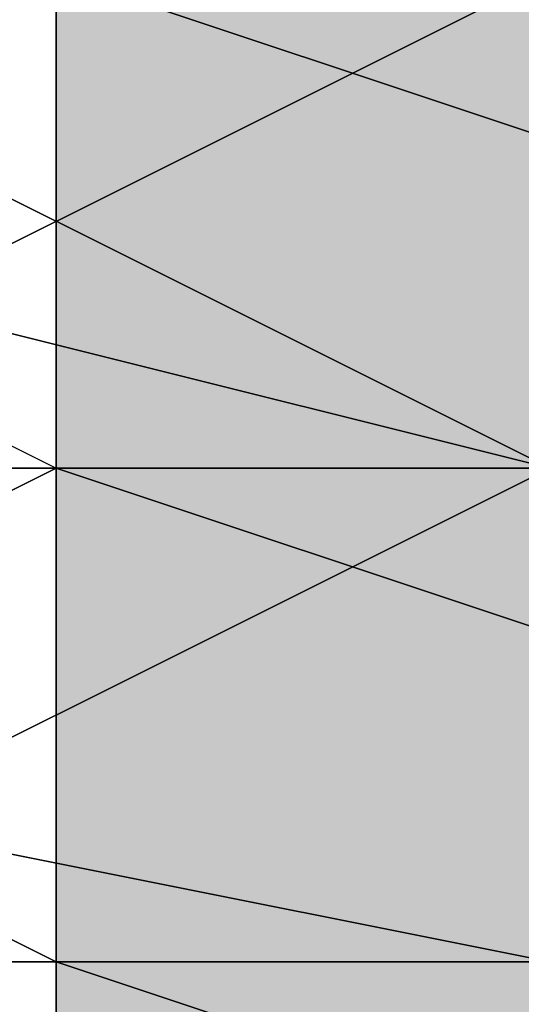
# Model space of a CAD drawing. Units: millimetres. Extents: x 10528 to 17219, y -2048 to 3147.
# Drawn here: x 12146 to 12150, y 555 to 561 of the extents above; entities that cross this region are included whole.
import ezdxf

# ---------------------------------------------------------------- set-up
doc = ezdxf.new("R2010")
doc.units = ezdxf.units.MM
doc.layers.add('МАФЫ НАШИ', color=250, linetype='Continuous', lineweight=25)

# ---------------------------------------------------------------- blocks, each defined once
blk = doc.blocks.new('птнглл')
at = {"layer": 'МАФЫ НАШИ'}
for points in [[(12149.9011, 564.897), (12146.6012, 564.897), (12146.6012, 561.5972), (12149.9011, 558.2973), (12153.201, 561.5972), (12153.201, 564.897)], [(12149.9011, 564.897), (12146.6012, 564.897), (12146.6012, 561.5972), (12149.9011, 558.2973), (12153.201, 561.5972), (12153.201, 564.897)], [(12149.9011, 564.897), (12146.6012, 564.897), (12146.6012, 561.5972), (12149.9011, 558.2973), (12153.201, 561.5972), (12153.201, 564.897)], [(12149.9011, 564.897), (12146.6012, 564.897), (12146.6012, 561.5972), (12149.9011, 558.2973), (12153.201, 561.5972), (12153.201, 564.897)], [(12149.9011, 564.897), (12146.6012, 564.897), (12146.6012, 561.5972), (12149.9011, 558.2973), (12153.201, 561.5972), (12153.201, 564.897)], [(12149.9011, 564.897), (12146.6012, 564.897), (12146.6012, 561.5972), (12149.9011, 558.2973), (12153.201, 561.5972), (12153.201, 564.897)], [(12149.9011, 564.897), (12146.6012, 564.897), (12146.6012, 561.5972), (12149.9011, 558.2973), (12153.201, 561.5972), (12153.201, 564.897)], [(12149.9011, 561.5972), (12146.6012, 561.5972), (12146.6012, 558.2973), (12149.9011, 554.9974), (12153.201, 558.2973), (12153.201, 561.5972)], [(12149.9011, 561.5972), (12146.6012, 561.5972), (12146.6012, 558.2973), (12149.9011, 554.9974), (12153.201, 558.2973), (12153.201, 561.5972)], [(12149.9011, 561.5972), (12146.6012, 561.5972), (12146.6012, 558.2973), (12149.9011, 554.9974), (12153.201, 558.2973), (12153.201, 561.5972)], [(12149.9011, 561.5972), (12146.6012, 561.5972), (12146.6012, 558.2973), (12149.9011, 554.9974), (12153.201, 558.2973), (12153.201, 561.5972)], [(12149.9011, 561.5972), (12146.6012, 561.5972), (12146.6012, 558.2973), (12149.9011, 554.9974), (12153.201, 558.2973), (12153.201, 561.5972)], [(12149.9011, 561.5972), (12146.6012, 561.5972), (12146.6012, 558.2973), (12149.9011, 554.9974), (12153.201, 558.2973), (12153.201, 561.5972)], [(12149.9011, 561.5972), (12146.6012, 561.5972), (12146.6012, 558.2973), (12149.9011, 554.9974), (12153.201, 558.2973), (12153.201, 561.5972)], [(12149.9011, 558.2973), (12146.6012, 558.2973), (12146.6012, 554.9974), (12149.9011, 551.6975), (12153.201, 554.9974), (12153.201, 558.2973)], [(12149.9011, 558.2973), (12146.6012, 558.2973), (12146.6012, 554.9974), (12149.9011, 551.6975), (12153.201, 554.9974), (12153.201, 558.2973)], [(12149.9011, 558.2973), (12146.6012, 558.2973), (12146.6012, 554.9974), (12149.9011, 551.6975), (12153.201, 554.9974), (12153.201, 558.2973)], [(12149.9011, 558.2973), (12146.6012, 558.2973), (12146.6012, 554.9974), (12149.9011, 551.6975), (12153.201, 554.9974), (12153.201, 558.2973)], [(12149.9011, 558.2973), (12146.6012, 558.2973), (12146.6012, 554.9974), (12149.9011, 551.6975), (12153.201, 554.9974), (12153.201, 558.2973)], [(12149.9011, 558.2973), (12146.6012, 558.2973), (12146.6012, 554.9974), (12149.9011, 551.6975), (12153.201, 554.9974), (12153.201, 558.2973)], [(12149.9011, 558.2973), (12146.6012, 558.2973), (12146.6012, 554.9974), (12149.9011, 551.6975), (12153.201, 554.9974), (12153.201, 558.2973)], [(12149.9011, 554.9974), (12146.6012, 554.9974), (12146.6012, 551.6975), (12149.9011, 548.3977), (12153.201, 551.6975), (12153.201, 554.9974)], [(12149.9011, 554.9974), (12146.6012, 554.9974), (12146.6012, 551.6975), (12149.9011, 548.3977), (12153.201, 551.6975), (12153.201, 554.9974)], [(12149.9011, 554.9974), (12146.6012, 554.9974), (12146.6012, 551.6975), (12149.9011, 548.3977), (12153.201, 551.6975), (12153.201, 554.9974)], [(12149.9011, 554.9974), (12146.6012, 554.9974), (12146.6012, 551.6975), (12149.9011, 548.3977), (12153.201, 551.6975), (12153.201, 554.9974)], [(12149.9011, 554.9974), (12146.6012, 554.9974), (12146.6012, 551.6975), (12149.9011, 548.3977), (12153.201, 551.6975), (12153.201, 554.9974)], [(12149.9011, 554.9974), (12146.6012, 554.9974), (12146.6012, 551.6975), (12149.9011, 548.3977), (12153.201, 551.6975), (12153.201, 554.9974)], [(12149.9011, 554.9974), (12146.6012, 554.9974), (12146.6012, 551.6975), (12149.9011, 548.3977), (12153.201, 551.6975), (12153.201, 554.9974)], [(12149.9011, 554.9974), (12146.6012, 554.9974), (12146.6012, 551.6975), (12149.9011, 548.3977), (12153.201, 551.6975), (12153.201, 554.9974)], [(12149.9011, 554.9974), (12146.6012, 554.9974), (12146.6012, 551.6975), (12149.9011, 548.3977), (12153.201, 551.6975), (12153.201, 554.9974)]]:
    blk.add_hatch(color=256, dxfattribs=at).paths.add_polyline_path(points)
at = {"layer": 'МАФЫ НАШИ', "lineweight": 25}
for points in [[(12149.9011, 581.3964), (12149.9011, 568.1969), (12156.5009, 568.1969), (12156.5009, 561.5972), (12149.9011, 561.5972), (12149.9011, 554.9974), (12156.5009, 554.9974), (12156.5009, 558.2973), (12156.5009, 564.897), (12146.6012, 564.897), (12146.6012, 558.2973), (12140.0015, 558.2973), (12146.6012, 554.9974), (12146.6012, 564.897), (12156.5009, 564.897), (12156.5009, 554.9974), (12166.4005, 558.2973)], [(12166.4005, 564.897), (12156.5009, 564.897), (12156.5009, 558.2973), (12146.6012, 558.2973), (12146.6012, 564.897), (12140.0015, 564.897), (12146.6012, 564.897), (12146.6012, 574.7967), (12156.5009, 571.4968), (12156.5009, 564.897), (12166.4005, 564.897)], [(12156.5009, 561.5972), (12156.5009, 551.6975), (12149.9011, 551.6975), (12156.5009, 551.6975), (12156.5009, 558.2973), (12146.6012, 558.2973), (12146.6012, 551.6975), (12140.0015, 551.6975), (12140.0015, 561.5972), (12140.0015, 558.2973), (12140.0015, 568.1969)], [(12146.6012, 564.897), (12146.6012, 558.2973), (12156.5009, 558.2973), (12156.5009, 564.897)], [(12166.4005, 554.9974), (12149.9011, 551.6975), (12156.5009, 551.6975), (12146.6012, 551.6975), (12146.6012, 561.5972), (12140.0015, 558.2973), (12146.6012, 558.2973), (12146.6012, 568.1969), (12156.5009, 568.1969), (12156.5009, 558.2973), (12156.5009, 564.897), (12146.6012, 564.897), (12146.6012, 558.2973), (12156.5009, 558.2973), (12156.5009, 564.897), (12166.4005, 564.897)], [(12156.5009, 564.897), (12156.5009, 554.9974), (12146.6012, 554.9974), (12146.6012, 564.897)], [(12130.1019, 601.1957), (12123.5021, 587.9962), (12120.2022, 587.9962), (12123.5021, 587.9962), (12126.802, 571.4968), (12123.5021, 571.4968), (12126.802, 571.4968), (12136.7016, 561.5972), (12133.4017, 558.2973), (12136.7016, 561.5972), (12149.9011, 558.2973), (12149.9011, 554.9974), (12149.9011, 558.2973), (12163.1006, 558.2973), (12166.4005, 558.2973), (12176.3001, 568.1969), (12163.1006, 558.2973), (12166.4005, 558.2973), (12149.9011, 554.9974), (12133.4017, 558.2973), (12123.5021, 571.4968), (12120.2022, 587.9962), (12126.802, 601.1957)], [(12130.1019, 601.1957), (12123.5021, 587.9962), (12120.2022, 587.9962), (12123.5021, 587.9962), (12126.802, 571.4968), (12123.5021, 571.4968), (12126.802, 571.4968), (12136.7016, 561.5972), (12133.4017, 558.2973), (12136.7016, 561.5972), (12149.9011, 558.2973), (12149.9011, 554.9974), (12149.9011, 558.2973), (12163.1006, 558.2973), (12166.4005, 558.2973), (12163.1006, 558.2973), (12176.3001, 568.1969), (12166.4005, 558.2973), (12149.9011, 554.9974), (12133.4017, 558.2973), (12123.5021, 571.4968), (12120.2022, 587.9962), (12126.802, 601.1957)], [(12163.1006, 558.2973), (12149.9011, 558.2973), (12149.9011, 561.5972), (12149.9011, 558.2973), (12136.7016, 561.5972), (12136.7016, 564.897), (12136.7016, 561.5972), (12126.802, 571.4968), (12130.1019, 574.7967), (12126.802, 571.4968), (12123.5021, 587.9962), (12126.802, 587.9962), (12123.5021, 587.9962), (12130.1019, 601.1957)], [(12163.1006, 558.2973), (12149.9011, 558.2973), (12149.9011, 561.5972), (12149.9011, 558.2973), (12136.7016, 561.5972), (12136.7016, 564.897), (12136.7016, 561.5972), (12126.802, 571.4968), (12130.1019, 574.7967), (12126.802, 571.4968), (12123.5021, 587.9962), (12126.802, 587.9962), (12123.5021, 587.9962), (12130.1019, 601.1957)], [(12166.4005, 581.3964), (12156.5009, 581.3964), (12149.9011, 581.3964), (12149.9011, 591.2961), (12156.5009, 591.2961), (12156.5009, 578.0966), (12149.9011, 578.0966), (12149.9011, 571.4968), (12156.5009, 571.4968), (12149.9011, 571.4968), (12149.9011, 561.5972), (12156.5009, 561.5972), (12156.5009, 551.6975), (12146.6012, 551.6975), (12156.5009, 548.3977), (12166.4005, 551.6975), (12156.5009, 551.6975), (12156.5009, 558.2973), (12146.6012, 558.2973), (12146.6012, 551.6975), (12156.5009, 551.6975), (12156.5009, 558.2973), (12166.4005, 561.5972)], [(12166.4005, 548.3977), (12156.5009, 551.6975), (12156.5009, 561.5972), (12156.5009, 551.6975), (12146.6012, 551.6975), (12156.5009, 551.6975), (12156.5009, 558.2973), (12146.6012, 558.2973), (12146.6012, 551.6975), (12140.0015, 551.6975), (12140.0015, 561.5972), (12140.0015, 554.9974), (12146.6012, 554.9974), (12146.6012, 561.5972)], [(12156.5009, 561.5972), (12156.5009, 554.9974), (12146.6012, 554.9974), (12146.6012, 561.5972)], [(12140.0015, 561.5972), (12140.0015, 554.9974), (12146.6012, 554.9974), (12146.6012, 561.5972)], [(12166.4005, 561.5972), (12156.5009, 561.5972), (12156.5009, 554.9974), (12146.6012, 554.9974), (12146.6012, 561.5972), (12156.5009, 561.5972), (12156.5009, 554.9974), (12156.5009, 561.5972), (12156.5009, 558.2973), (12156.5009, 551.6975), (12156.5009, 541.7979)], [(12166.4005, 548.3977), (12156.5009, 548.3977), (12156.5009, 558.2973), (12156.5009, 564.897), (12146.6012, 564.897), (12146.6012, 558.2973), (12140.0015, 558.2973), (12140.0015, 568.1969), (12146.6012, 568.1969), (12146.6012, 561.5972), (12156.5009, 561.5972), (12156.5009, 568.1969), (12166.4005, 568.1969)], [(12166.4005, 564.897), (12156.5009, 564.897), (12156.5009, 558.2973), (12146.6012, 558.2973), (12146.6012, 564.897), (12140.0015, 568.1969), (12140.0015, 558.2973), (12140.0015, 561.5972), (12146.6012, 561.5972), (12146.6012, 554.9974), (12156.5009, 554.9974), (12146.6012, 558.2973), (12140.0015, 554.9974), (12146.6012, 554.9974), (12156.5009, 554.9974), (12146.6012, 558.2973), (12140.0015, 554.9974), (12146.6012, 554.9974), (12156.5009, 554.9974), (12156.5009, 541.7979)], [(12146.6012, 545.0978), (12146.6012, 554.9974), (12156.5009, 551.6975), (12156.5009, 545.0978)], [(12166.4005, 561.5972), (12156.5009, 561.5972), (12156.5009, 554.9974), (12146.6012, 554.9974), (12146.6012, 561.5972), (12140.0015, 561.5972), (12140.0015, 554.9974), (12140.0015, 561.5972), (12140.0015, 564.897), (12140.0015, 554.9974), (12146.6012, 558.2973)], [(12156.5009, 561.5972), (12156.5009, 548.3977), (12146.6012, 548.3977), (12146.6012, 554.9974), (12140.0015, 554.9974), (12140.0015, 548.3977), (12140.0015, 554.9974), (12146.6012, 554.9974), (12146.6012, 548.3977), (12156.5009, 548.3977), (12156.5009, 554.9974), (12146.6012, 554.9974), (12146.6012, 548.3977), (12146.6012, 554.9974), (12156.5009, 554.9974), (12156.5009, 548.3977), (12156.5009, 558.2973), (12146.6012, 558.2973), (12146.6012, 551.6975), (12140.0015, 551.6975), (12140.0015, 561.5972)], [(12166.4005, 568.1969), (12156.5009, 568.1969), (12156.5009, 561.5972), (12146.6012, 561.5972), (12146.6012, 568.1969), (12156.5009, 568.1969), (12156.5009, 561.5972), (12146.6012, 561.5972), (12146.6012, 568.1969), (12140.0015, 568.1969), (12140.0015, 561.5972), (12140.0015, 558.2973), (12140.0015, 568.1969), (12146.6012, 568.1969), (12146.6012, 558.2973), (12156.5009, 558.2973), (12166.4005, 558.2973)], [(12166.4005, 561.5972), (12156.5009, 561.5972), (12146.6012, 561.5972), (12140.0015, 561.5972), (12140.0015, 558.2973), (12146.6012, 558.2973), (12156.5009, 558.2973), (12156.5009, 564.897), (12166.4005, 564.897)], [(12166.4005, 561.5972), (12156.5009, 561.5972), (12156.5009, 551.6975), (12146.6012, 551.6975), (12146.6012, 558.2973), (12140.0015, 558.2973), (12140.0015, 551.6975), (12146.6012, 551.6975), (12146.6012, 561.5972), (12156.5009, 561.5972), (12156.5009, 551.6975), (12166.4005, 551.6975)], [(12140.0015, 568.1969), (12140.0015, 558.2973), (12146.6012, 558.2973), (12146.6012, 568.1969)], [(12166.4005, 551.6975), (12156.5009, 551.6975), (12156.5009, 558.2973), (12146.6012, 558.2973), (12146.6012, 551.6975), (12140.0015, 551.6975), (12140.0015, 561.5972), (12140.0015, 554.9974), (12146.6012, 554.9974), (12156.5009, 554.9974), (12146.6012, 554.9974), (12146.6012, 561.5972)], [(12156.5009, 561.5972), (12156.5009, 554.9974), (12146.6012, 554.9974), (12146.6012, 561.5972)], [(12146.6012, 561.5972), (12146.6012, 551.6975), (12156.5009, 551.6975), (12156.5009, 558.2973), (12166.4005, 558.2973)], [(12156.5009, 564.897), (12156.5009, 554.9974), (12156.5009, 545.0978), (12156.5009, 548.3977), (12149.9011, 548.3977), (12156.5009, 548.3977), (12156.5009, 558.2973), (12146.6012, 558.2973), (12140.0015, 558.2973), (12146.6012, 554.9974), (12156.5009, 554.9974), (12166.4005, 558.2973), (12156.5009, 558.2973), (12149.9011, 558.2973), (12149.9011, 551.6975), (12156.5009, 551.6975), (12146.6012, 551.6975), (12140.0015, 551.6975), (12140.0015, 548.3977), (12146.6012, 548.3977), (12156.5009, 548.3977), (12166.4005, 548.3977), (12156.5009, 551.6975), (12166.4005, 551.6975)], [(12156.5009, 545.0978), (12156.5009, 554.9974), (12146.6012, 554.9974), (12146.6012, 545.0978), (12140.0015, 548.3977), (12140.0015, 554.9974), (12140.0015, 558.2973), (12140.0015, 551.6975), (12146.6012, 551.6975), (12146.6012, 561.5972), (12156.5009, 558.2973), (12156.5009, 551.6975), (12146.6012, 551.6975), (12146.6012, 561.5972), (12140.0015, 558.2973), (12140.0015, 551.6975), (12146.6012, 551.6975), (12146.6012, 561.5972)], [(12156.5009, 561.5972), (12156.5009, 551.6975), (12156.5009, 558.2973), (12166.4005, 558.2973), (12156.5009, 558.2973), (12156.5009, 548.3977), (12146.6012, 551.6975), (12146.6012, 558.2973), (12140.0015, 558.2973)], [(12140.0015, 551.6975), (12146.6012, 551.6975), (12146.6012, 561.5972), (12156.5009, 558.2973), (12156.5009, 551.6975), (12146.6012, 551.6975), (12156.5009, 551.6975), (12166.4005, 548.3977), (12156.5009, 548.3977), (12146.6012, 548.3977), (12140.0015, 548.3977)], [(12156.5009, 545.0978), (12156.5009, 554.9974), (12156.5009, 548.3977), (12166.4005, 551.6975), (12166.4005, 558.2973), (12166.4005, 551.6975), (12166.4005, 558.2973), (12166.4005, 564.897), (12156.5009, 564.897), (12156.5009, 558.2973), (12156.5009, 564.897), (12149.9011, 568.1969), (12156.5009, 564.897), (12149.9011, 564.897), (12149.9011, 554.9974), (12156.5009, 554.9974), (12156.5009, 545.0978), (12156.5009, 551.6975), (12146.6012, 554.9974), (12146.6012, 545.0978)], [(12140.0015, 545.0978), (12140.0015, 554.9974), (12146.6012, 554.9974), (12146.6012, 548.3977), (12156.5009, 548.3977), (12149.9011, 548.3977), (12149.9011, 541.7979)], [(12156.5009, 545.0978), (12156.5009, 554.9974), (12146.6012, 554.9974), (12146.6012, 545.0978), (12140.0015, 548.3977), (12140.0015, 554.9974), (12146.6012, 554.9974), (12146.6012, 548.3977), (12156.5009, 548.3977), (12156.5009, 554.9974), (12146.6012, 554.9974), (12146.6012, 548.3977), (12140.0015, 548.3977), (12140.0015, 554.9974), (12140.0015, 548.3977), (12140.0015, 554.9974), (12146.6012, 554.9974), (12146.6012, 545.0978)], [(12166.4005, 545.0978), (12166.4005, 548.3977), (12156.5009, 548.3977), (12156.5009, 554.9974), (12146.6012, 554.9974), (12146.6012, 548.3977), (12140.0015, 548.3977), (12140.0015, 554.9974), (12140.0015, 548.3977), (12140.0015, 545.0978), (12140.0015, 554.9974), (12146.6012, 554.9974), (12146.6012, 545.0978)], [(12166.4005, 568.1969), (12156.5009, 568.1969), (12156.5009, 558.2973), (12146.6012, 558.2973), (12146.6012, 564.897), (12156.5009, 564.897), (12156.5009, 554.9974), (12146.6012, 558.2973), (12146.6012, 564.897), (12140.0015, 564.897), (12140.0015, 554.9974), (12140.0015, 551.6975), (12140.0015, 561.5972), (12146.6012, 558.2973), (12146.6012, 551.6975), (12140.0015, 551.6975), (12140.0015, 558.2973), (12140.0015, 551.6975), (12140.0015, 558.2973), (12140.0015, 564.897), (12140.0015, 558.2973), (12146.6012, 558.2973), (12156.5009, 558.2973), (12166.4005, 558.2973)], [(12166.4005, 561.5972), (12156.5009, 561.5972), (12146.6012, 561.5972), (12140.0015, 561.5972), (12140.0015, 558.2973), (12146.6012, 558.2973)], [(12156.5009, 541.7979), (12156.5009, 548.3977), (12146.6012, 548.3977), (12156.5009, 548.3977), (12156.5009, 554.9974), (12146.6012, 554.9974), (12146.6012, 548.3977), (12140.0015, 548.3977), (12140.0015, 558.2973), (12146.6012, 558.2973), (12146.6012, 548.3977), (12156.5009, 548.3977), (12156.5009, 558.2973), (12146.6012, 558.2973), (12146.6012, 548.3977), (12140.0015, 548.3977), (12140.0015, 554.9974), (12140.0015, 545.0978)], [(12166.4005, 568.1969), (12156.5009, 568.1969), (12156.5009, 558.2973), (12146.6012, 558.2973), (12156.5009, 558.2973), (12146.6012, 558.2973), (12146.6012, 564.897), (12156.5009, 564.897), (12156.5009, 558.2973), (12166.4005, 558.2973)], [(12156.5009, 545.0978), (12156.5009, 554.9974), (12156.5009, 561.5972), (12146.6012, 561.5972), (12146.6012, 554.9974), (12140.0015, 558.2973), (12146.6012, 558.2973), (12156.5009, 558.2973), (12166.4005, 558.2973), (12156.5009, 554.9974), (12146.6012, 554.9974), (12156.5009, 554.9974), (12156.5009, 561.5972), (12166.4005, 561.5972)], [(12166.4005, 581.3964), (12156.5009, 581.3964), (12156.5009, 574.7967), (12156.5009, 561.5972), (12166.4005, 561.5972), (12156.5009, 561.5972), (12156.5009, 551.6975), (12146.6012, 551.6975), (12146.6012, 561.5972), (12140.0015, 561.5972), (12140.0015, 551.6975), (12140.0015, 554.9974), (12140.0015, 551.6975), (12140.0015, 561.5972), (12146.6012, 558.2973), (12146.6012, 551.6975), (12156.5009, 551.6975), (12166.4005, 551.6975)], [(12166.4005, 554.9974), (12156.5009, 554.9974), (12146.6012, 554.9974), (12140.0015, 554.9974), (12140.0015, 551.6975), (12146.6012, 551.6975), (12156.5009, 551.6975), (12166.4005, 551.6975)], [(12166.4005, 554.9974), (12156.5009, 554.9974), (12146.6012, 554.9974), (12140.0015, 554.9974), (12140.0015, 551.6975), (12146.6012, 551.6975), (12156.5009, 551.6975), (12156.5009, 558.2973), (12166.4005, 561.5972)], [(12146.6012, 545.0978), (12146.6012, 554.9974), (12140.0015, 554.9974), (12140.0015, 548.3977), (12140.0015, 554.9974), (12140.0015, 548.3977), (12146.6012, 548.3977), (12146.6012, 554.9974), (12140.0015, 554.9974), (12140.0015, 548.3977), (12140.0015, 551.6975), (12140.0015, 558.2973), (12146.6012, 558.2973), (12146.6012, 551.6975), (12156.5009, 551.6975), (12156.5009, 558.2973), (12146.6012, 558.2973), (12146.6012, 551.6975), (12156.5009, 551.6975), (12156.5009, 558.2973), (12166.4005, 558.2973)], [(12166.4005, 548.3977), (12156.5009, 548.3977), (12156.5009, 554.9974), (12146.6012, 554.9974), (12146.6012, 548.3977), (12140.0015, 548.3977), (12140.0015, 545.0978), (12140.0015, 554.9974), (12146.6012, 554.9974), (12146.6012, 545.0978)], [(12156.5009, 538.498), (12156.5009, 548.3977), (12156.5009, 558.2973), (12156.5009, 564.897), (12146.6012, 564.897), (12146.6012, 558.2973), (12140.0015, 558.2973), (12146.6012, 558.2973), (12146.6012, 551.6975), (12156.5009, 551.6975), (12149.9011, 551.6975), (12149.9011, 545.0978)], [(12166.4005, 551.6975), (12156.5009, 551.6975), (12156.5009, 558.2973), (12146.6012, 558.2973), (12146.6012, 551.6975), (12140.0015, 551.6975), (12140.0015, 558.2973), (12140.0015, 568.1969)], [(12146.6012, 568.1969), (12146.6012, 558.2973), (12146.6012, 564.897)], [(12156.5009, 564.897), (12156.5009, 558.2973), (12146.6012, 558.2973), (12146.6012, 564.897)], [(12140.0015, 564.897), (12140.0015, 558.2973), (12140.0015, 564.897), (12140.0015, 558.2973), (12146.6012, 558.2973), (12146.6012, 564.897)], [(12163.1006, 551.6975), (12149.9011, 551.6975), (12149.9011, 558.2973), (12149.9011, 551.6975), (12143.3014, 551.6975), (12143.3014, 561.5972), (12143.3014, 551.6975), (12143.3014, 558.2973), (12143.3014, 564.897), (12143.3014, 558.2973), (12149.9011, 561.5972), (12149.9011, 568.1969), (12149.9011, 561.5972), (12163.1006, 561.5972)], [(12163.1006, 568.1969), (12149.9011, 568.1969), (12143.3014, 564.897), (12143.3014, 561.5972), (12149.9011, 558.2973), (12163.1006, 558.2973)], [(12163.1006, 551.6975), (12149.9011, 551.6975), (12149.9011, 558.2973), (12143.3014, 561.5972), (12143.3014, 551.6975), (12143.3014, 558.2973), (12143.3014, 564.897), (12149.9011, 568.1969), (12149.9011, 561.5972), (12163.1006, 561.5972)], [(12163.1006, 568.1969), (12149.9011, 568.1969), (12149.9011, 561.5972), (12143.3014, 558.2973), (12143.3014, 564.897), (12143.3014, 561.5972), (12143.3014, 551.6975), (12149.9011, 551.6975), (12149.9011, 558.2973), (12163.1006, 558.2973)], [(12166.4005, 558.2973), (12156.5009, 554.9974), (12156.5009, 564.897), (12146.6012, 564.897), (12146.6012, 554.9974), (12140.0015, 558.2973), (12140.0015, 564.897), (12146.6012, 564.897), (12146.6012, 558.2973), (12156.5009, 558.2973), (12156.5009, 564.897), (12146.6012, 564.897), (12146.6012, 558.2973), (12140.0015, 558.2973), (12140.0015, 564.897), (12140.0015, 558.2973), (12140.0015, 564.897), (12146.6012, 564.897), (12146.6012, 554.9974), (12156.5009, 554.9974), (12156.5009, 564.897), (12166.4005, 564.897)], [(12140.0015, 554.9974), (12140.0015, 564.897), (12146.6012, 564.897), (12146.6012, 554.9974), (12156.5009, 554.9974), (12156.5009, 564.897), (12146.6012, 564.897), (12146.6012, 554.9974)], [(12156.5009, 558.2973), (12156.5009, 564.897), (12146.6012, 564.897), (12146.6012, 558.2973), (12140.0015, 558.2973)], [(12140.0015, 564.897), (12146.6012, 564.897), (12146.6012, 558.2973), (12156.5009, 558.2973)], [(12146.6012, 558.2973), (12140.0015, 558.2973), (12140.0015, 561.5972), (12146.6012, 561.5972), (12156.5009, 561.5972)], [(12156.5009, 554.9974), (12156.5009, 561.5972), (12146.6012, 561.5972), (12146.6012, 554.9974), (12140.0015, 554.9974)], [(12146.6012, 554.9974), (12146.6012, 561.5972), (12140.0015, 561.5972), (12140.0015, 554.9974)], [(12140.0015, 554.9974), (12140.0015, 561.5972), (12140.0015, 554.9974), (12146.6012, 554.9974)], [(12140.0015, 554.9974), (12140.0015, 561.5972), (12140.0015, 554.9974), (12146.6012, 554.9974)], [(12140.0015, 561.5972), (12146.6012, 561.5972), (12146.6012, 554.9974), (12156.5009, 554.9974)], [(12146.6012, 558.2973), (12140.0015, 558.2973), (12140.0015, 561.5972), (12146.6012, 561.5972), (12156.5009, 561.5972)], [(12156.5009, 554.9974), (12156.5009, 561.5972), (12146.6012, 561.5972), (12146.6012, 554.9974), (12140.0015, 554.9974)], [(12156.5009, 561.5972), (12166.4005, 561.5972), (12166.4005, 558.2973), (12156.5009, 558.2973), (12146.6012, 558.2973)], [(12156.5009, 561.5972), (12166.4005, 561.5972), (12166.4005, 558.2973), (12156.5009, 558.2973), (12146.6012, 558.2973)], [(12140.0015, 558.2973), (12146.6012, 558.2973), (12140.0015, 558.2973)], [(12166.4005, 551.6975), (12156.5009, 548.3977), (12156.5009, 558.2973), (12146.6012, 558.2973), (12146.6012, 551.6975), (12140.0015, 551.6975), (12140.0015, 558.2973), (12146.6012, 558.2973), (12146.6012, 551.6975), (12156.5009, 551.6975), (12156.5009, 558.2973), (12146.6012, 558.2973), (12146.6012, 551.6975), (12140.0015, 551.6975), (12140.0015, 558.2973), (12140.0015, 551.6975), (12140.0015, 558.2973), (12146.6012, 558.2973), (12146.6012, 551.6975), (12156.5009, 548.3977), (12156.5009, 558.2973), (12166.4005, 558.2973)], [(12140.0015, 558.2973), (12146.6012, 558.2973), (12140.0015, 558.2973)], [(12140.0015, 558.2973), (12146.6012, 558.2973), (12140.0015, 558.2973)], [(12166.4005, 548.3977), (12156.5009, 548.3977), (12146.6012, 548.3977), (12140.0015, 548.3977), (12140.0015, 551.6975), (12146.6012, 551.6975), (12156.5009, 551.6975), (12156.5009, 558.2973), (12146.6012, 558.2973), (12146.6012, 551.6975), (12146.6012, 558.2973), (12140.0015, 558.2973), (12140.0015, 551.6975), (12140.0015, 558.2973), (12140.0015, 554.9974), (12140.0015, 548.3977), (12140.0015, 554.9974), (12146.6012, 554.9974), (12146.6012, 548.3977), (12146.6012, 554.9974), (12156.5009, 554.9974), (12156.5009, 548.3977), (12156.5009, 554.9974), (12166.4005, 554.9974)], [(12140.0015, 558.2973), (12146.6012, 558.2973), (12140.0015, 558.2973)], [(12169.7004, 541.7979), (12169.7004, 548.3977), (12169.7004, 554.9974), (12163.1006, 558.2973), (12149.9011, 558.2973), (12143.3014, 554.9974), (12143.3014, 548.3977), (12149.9011, 548.3977), (12163.1006, 548.3977), (12163.1006, 541.7979)], [(12169.7004, 541.7979), (12169.7004, 548.3977), (12169.7004, 554.9974), (12163.1006, 558.2973), (12149.9011, 558.2973), (12143.3014, 554.9974), (12143.3014, 548.3977), (12149.9011, 548.3977), (12163.1006, 548.3977), (12163.1006, 541.7979)], [(12149.9011, 558.2973), (12143.3014, 554.9974), (12143.3014, 548.3977), (12149.9011, 548.3977), (12163.1006, 548.3977)], [(12149.9011, 558.2973), (12143.3014, 554.9974), (12143.3014, 548.3977), (12149.9011, 548.3977), (12163.1006, 548.3977)], [(12149.9011, 558.2973), (12143.3014, 554.9974), (12143.3014, 548.3977), (12149.9011, 548.3977), (12163.1006, 548.3977)], [(12146.6012, 558.2973), (12156.5009, 558.2973), (12146.6012, 558.2973)], [(12146.6012, 558.2973), (12156.5009, 558.2973), (12146.6012, 558.2973)], [(12140.0015, 554.9974), (12146.6012, 554.9974), (12140.0015, 554.9974)], [(12140.0015, 554.9974), (12146.6012, 554.9974), (12140.0015, 554.9974)], [(12140.0015, 554.9974), (12146.6012, 554.9974), (12140.0015, 554.9974)], [(12140.0015, 554.9974), (12146.6012, 554.9974), (12140.0015, 554.9974)], [(12140.0015, 554.9974), (12146.6012, 554.9974), (12140.0015, 554.9974)], [(12146.6012, 551.6975), (12140.0015, 551.6975), (12140.0015, 554.9974), (12146.6012, 554.9974), (12156.5009, 554.9974)], [(12140.0015, 554.9974), (12146.6012, 554.9974), (12140.0015, 554.9974)], [(12156.5009, 554.9974), (12146.6012, 554.9974)], [(12146.6012, 554.9974), (12156.5009, 554.9974)], [(12146.6012, 554.9974), (12156.5009, 554.9974), (12146.6012, 554.9974)], [(12146.6012, 554.9974), (12156.5009, 554.9974), (12146.6012, 554.9974)]]:
    blk.add_lwpolyline(points, dxfattribs=at)
for points in [[(12133.4017, 558.2973), (12149.9011, 554.9974), (12149.9011, 551.6975), (12149.9011, 554.9974), (12166.4005, 558.2973), (12166.4005, 554.9974), (12166.4005, 558.2973), (12176.3001, 568.1969), (12179.6, 568.1969), (12182.8999, 581.3964), (12176.3001, 568.1969), (12179.6, 568.1969), (12166.4005, 554.9974), (12149.9011, 551.6975)], [(12149.9011, 554.9974), (12149.9011, 551.6975), (12149.9011, 554.9974), (12166.4005, 558.2973), (12166.4005, 554.9974), (12166.4005, 558.2973), (12176.3001, 568.1969), (12179.6, 568.1969), (12176.3001, 568.1969), (12182.8999, 581.3964), (12179.6, 568.1969), (12166.4005, 554.9974), (12149.9011, 551.6975), (12133.4017, 558.2973)], [(12163.1006, 558.2973), (12169.7004, 561.5972), (12169.7004, 564.897), (12163.1006, 568.1969), (12149.9011, 568.1969), (12143.3014, 564.897), (12143.3014, 561.5972), (12149.9011, 558.2973)], [(12163.1006, 558.2973), (12169.7004, 561.5972), (12169.7004, 564.897), (12163.1006, 568.1969), (12149.9011, 568.1969), (12143.3014, 564.897), (12143.3014, 561.5972), (12149.9011, 558.2973)], [(12156.5009, 554.9974), (12156.5009, 564.897), (12146.6012, 564.897), (12146.6012, 554.9974), (12146.6012, 564.897), (12140.0015, 564.897), (12140.0015, 554.9974), (12140.0015, 561.5972), (12140.0015, 564.897), (12140.0015, 554.9974), (12146.6012, 554.9974)], [(12146.6012, 554.9974), (12146.6012, 561.5972), (12140.0015, 561.5972), (12140.0015, 554.9974), (12140.0015, 561.5972), (12140.0015, 564.897), (12140.0015, 554.9974)], [(12140.0015, 554.9974), (12140.0015, 561.5972), (12146.6012, 561.5972), (12146.6012, 554.9974), (12146.6012, 561.5972), (12156.5009, 561.5972), (12156.5009, 554.9974), (12156.5009, 561.5972), (12166.4005, 561.5972), (12166.4005, 554.9974), (12166.4005, 564.897), (12166.4005, 561.5972), (12166.4005, 554.9974), (12156.5009, 554.9974), (12146.6012, 554.9974)], [(12156.5009, 554.9974), (12156.5009, 564.897), (12146.6012, 564.897), (12146.6012, 558.2973), (12146.6012, 564.897), (12140.0015, 564.897), (12140.0015, 554.9974), (12140.0015, 561.5972), (12140.0015, 564.897), (12140.0015, 554.9974), (12146.6012, 558.2973)], [(12146.6012, 558.2973), (12146.6012, 564.897), (12140.0015, 564.897), (12140.0015, 558.2973), (12140.0015, 564.897), (12140.0015, 558.2973)], [(12156.5009, 561.5972), (12146.6012, 561.5972), (12140.0015, 561.5972), (12146.6012, 558.2973), (12156.5009, 558.2973), (12166.4005, 561.5972)], [(12156.5009, 561.5972), (12146.6012, 561.5972), (12140.0015, 561.5972), (12146.6012, 558.2973), (12156.5009, 558.2973), (12166.4005, 561.5972)], [(12146.6012, 561.5972), (12140.0015, 558.2973), (12146.6012, 558.2973), (12156.5009, 558.2973)], [(12146.6012, 561.5972), (12140.0015, 558.2973), (12146.6012, 558.2973), (12156.5009, 558.2973)], [(12169.7004, 551.6975), (12163.1006, 551.6975), (12149.9011, 551.6975), (12143.3014, 551.6975), (12143.3014, 558.2973), (12149.9011, 561.5972), (12163.1006, 561.5972), (12169.7004, 558.2973)], [(12169.7004, 558.2973), (12169.7004, 551.6975), (12163.1006, 551.6975), (12149.9011, 551.6975), (12143.3014, 551.6975), (12143.3014, 558.2973), (12149.9011, 561.5972), (12163.1006, 561.5972)], [(12140.0015, 548.3977), (12140.0015, 554.9974), (12146.6012, 554.9974), (12146.6012, 548.3977), (12146.6012, 554.9974), (12156.5009, 554.9974), (12156.5009, 548.3977), (12156.5009, 554.9974), (12166.4005, 554.9974), (12166.4005, 548.3977), (12166.4005, 558.2973), (12166.4005, 554.9974), (12166.4005, 548.3977), (12156.5009, 548.3977), (12146.6012, 548.3977)], [(12156.5009, 548.3977), (12156.5009, 558.2973), (12146.6012, 558.2973), (12146.6012, 548.3977), (12146.6012, 558.2973), (12140.0015, 558.2973), (12140.0015, 548.3977), (12140.0015, 554.9974), (12140.0015, 558.2973), (12140.0015, 548.3977), (12146.6012, 548.3977)], [(12166.4005, 558.2973), (12156.5009, 558.2973), (12146.6012, 558.2973), (12140.0015, 558.2973), (12140.0015, 554.9974), (12146.6012, 554.9974), (12156.5009, 554.9974), (12166.4005, 554.9974)], [(12146.6012, 548.3977), (12146.6012, 554.9974), (12140.0015, 554.9974), (12140.0015, 548.3977), (12140.0015, 554.9974), (12140.0015, 558.2973), (12140.0015, 548.3977)], [(12166.4005, 554.9974), (12166.4005, 558.2973), (12156.5009, 558.2973), (12146.6012, 558.2973), (12140.0015, 558.2973), (12140.0015, 554.9974), (12146.6012, 554.9974), (12156.5009, 554.9974)], [(12166.4005, 558.2973), (12156.5009, 558.2973), (12146.6012, 558.2973), (12140.0015, 558.2973), (12140.0015, 554.9974), (12146.6012, 554.9974), (12156.5009, 554.9974), (12166.4005, 554.9974)], [(12146.6012, 551.6975), (12146.6012, 558.2973), (12140.0015, 558.2973), (12140.0015, 551.6975), (12140.0015, 558.2973), (12140.0015, 551.6975)], [(12166.4005, 554.9974), (12166.4005, 558.2973), (12156.5009, 558.2973), (12146.6012, 558.2973), (12140.0015, 558.2973), (12140.0015, 554.9974), (12146.6012, 554.9974), (12156.5009, 554.9974)], [(12163.1006, 548.3977), (12169.7004, 548.3977), (12169.7004, 554.9974), (12163.1006, 558.2973), (12149.9011, 558.2973), (12143.3014, 554.9974), (12143.3014, 548.3977), (12149.9011, 548.3977)], [(12143.3014, 554.9974), (12149.9011, 558.2973), (12149.9011, 548.3977), (12163.1006, 548.3977), (12163.1006, 558.2973), (12169.7004, 554.9974), (12169.7004, 548.3977), (12169.7004, 541.7979), (12169.7004, 548.3977), (12163.1006, 548.3977), (12163.1006, 541.7979), (12169.7004, 541.7979), (12169.7004, 548.3977), (12169.7004, 554.9974), (12169.7004, 548.3977), (12163.1006, 548.3977), (12163.1006, 558.2973), (12149.9011, 558.2973), (12149.9011, 548.3977), (12143.3014, 548.3977), (12143.3014, 554.9974), (12143.3014, 548.3977)], [(12143.3014, 554.9974), (12149.9011, 558.2973), (12149.9011, 548.3977), (12163.1006, 548.3977), (12163.1006, 558.2973), (12169.7004, 554.9974), (12169.7004, 548.3977), (12169.7004, 541.7979), (12169.7004, 548.3977), (12163.1006, 548.3977), (12163.1006, 541.7979), (12169.7004, 541.7979), (12169.7004, 548.3977), (12169.7004, 554.9974), (12169.7004, 548.3977), (12163.1006, 548.3977), (12163.1006, 558.2973), (12149.9011, 558.2973), (12149.9011, 548.3977), (12143.3014, 548.3977), (12143.3014, 554.9974), (12143.3014, 548.3977)], [(12156.5009, 558.2973), (12146.6012, 558.2973)], [(12156.5009, 554.9974), (12166.4005, 554.9974), (12166.4005, 551.6975), (12156.5009, 551.6975), (12146.6012, 551.6975), (12140.0015, 551.6975), (12140.0015, 554.9974), (12146.6012, 554.9974)], [(12156.5009, 554.9974), (12146.6012, 554.9974), (12156.5009, 551.6975), (12166.4005, 554.9974)], [(12156.5009, 554.9974), (12166.4005, 554.9974), (12156.5009, 551.6975), (12146.6012, 554.9974)]]:
    blk.add_lwpolyline(points, close=True, dxfattribs=at)

msp = doc.modelspace()

# ---------------------------------------------------------------- block references
at = {"layer": 'МАФЫ НАШИ'}
msp.add_blockref('птнглл', (0, 0), dxfattribs=at)

doc.saveas('drawing.dxf')
